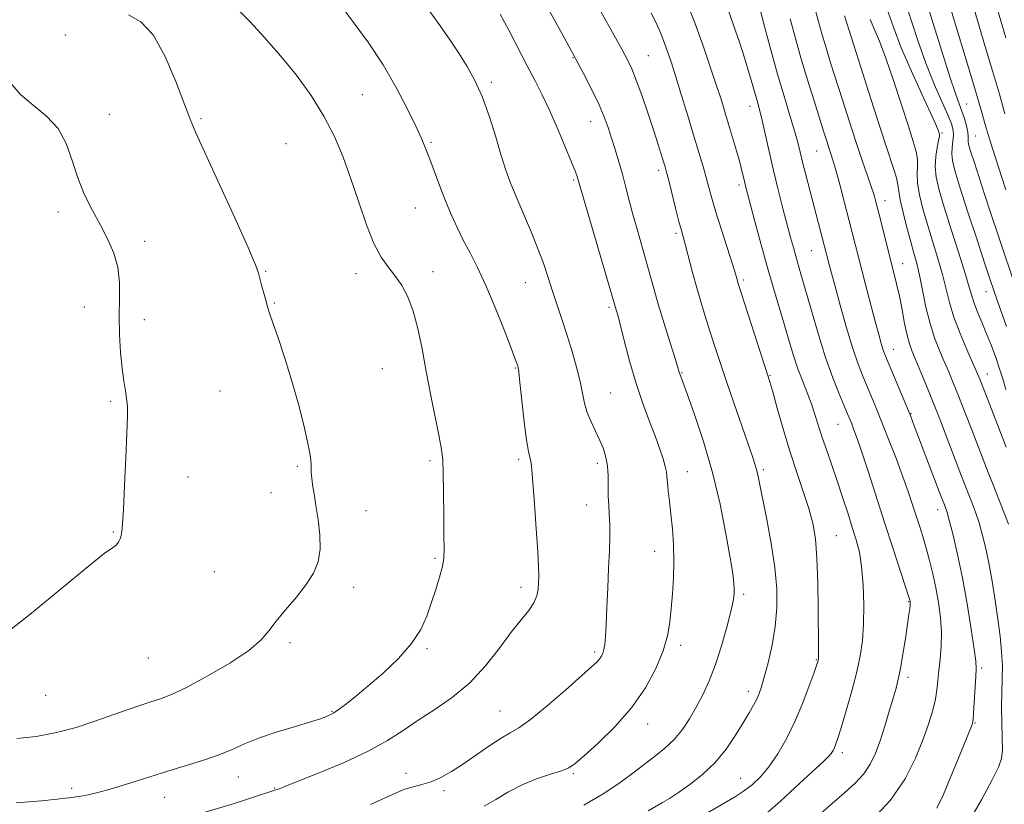
# Model space of a CAD drawing. Extents: x 2079800 to 2082700, y 289800 to 292700.
# Drawn here: x 2080158 to 2080406, y 290576 to 290774 of the extents above; entities that cross this region are included whole.
import ezdxf

# ---------------------------------------------------------------- set-up
doc = ezdxf.new("R2010")
doc.units = 0
doc.header["$MEASUREMENT"] = 0
for name, color, linetype, lineweight in [('CONTOUR INDEX', 41, 'Continuous', 13), ('CONTOUR INTERMEDIATE', 44, 'Continuous', 0), ('SPOT ELEVATION DTM', 2, 'Continuous', 13)]:
    doc.layers.add(name, color=color, linetype=linetype, lineweight=lineweight)

msp = doc.modelspace()

# ---------------------------------------------------------------- linework, layer by layer
at = {"layer": 'CONTOUR INDEX', "flags": 128}
for points, elevation in [([(2080406.598, 290730.716), (2080404.744, 290736.36), (2080403.224, 290741.1), (2080402.14, 290744.614), (2080401.387, 290747.188), (2080400.221, 290751.334), (2080399.382, 290754.221), (2080398.021, 290758.796), (2080389.97, 290785.551)], 1060), ([(2080246.342, 290575.52), (2080250.052, 290577.211), (2080252.748, 290578.489), (2080254.945, 290579.397), (2080257.078, 290580.014), (2080259.274, 290580.557), (2080261.581, 290581.276), (2080264.051, 290582.381), (2080266.758, 290583.909), (2080269.78, 290585.853), (2080273.113, 290588.143), (2080276.427, 290590.437), (2080279.309, 290592.327), (2080281.549, 290593.609), (2080283.748, 290594.898), (2080286.708, 290597.013), (2080290.913, 290600.457), (2080295.574, 290604.48), (2080302.112, 290610.258), (2080303.43, 290611.475), (2080304.087, 290612.194), (2080304.544, 290612.868), (2080304.903, 290613.655), (2080305.181, 290614.638), (2080305.395, 290615.949), (2080305.576, 290617.927), (2080305.76, 290620.957), (2080305.97, 290625.241), (2080306.192, 290630.233), (2080306.402, 290635.201), (2080306.573, 290639.545), (2080306.675, 290643.203), (2080306.678, 290646.246), (2080306.568, 290648.781), (2080306.412, 290651.052), (2080306.295, 290653.342), (2080306.24, 290658.454), (2080306.088, 290660.949), (2080305.709, 290663.193), (2080305.079, 290665.297), (2080304.198, 290667.431), (2080301.957, 290672.116), (2080300.99, 290674.508), (2080300.333, 290676.859), (2080299.819, 290679.375), (2080299.203, 290682.325), (2080298.302, 290685.882), (2080297.17, 290689.838), (2080295.924, 290693.888), (2080294.664, 290697.784), (2080292.263, 290705.065), (2080291.147, 290708.541), (2080289.946, 290712.132), (2080288.488, 290716.074), (2080286.68, 290720.484), (2080282.969, 290729.131), (2080281.569, 290732.594), (2080280.395, 290735.863), (2080279.207, 290739.608), (2080277.816, 290744.27), (2080276.228, 290749.376), (2080274.497, 290754.226), (2080272.662, 290758.302), (2080270.699, 290761.82), (2080268.568, 290765.178), (2080266.207, 290768.732), (2080263.466, 290772.675), (2080260.173, 290777.155)], 1090), ([(2080346.489, 290573.543), (2080349.747, 290576.409), (2080353.354, 290579.729), (2080356.633, 290582.779), (2080360.695, 290586.51), (2080361.781, 290587.573), (2080362.518, 290588.435), (2080363.026, 290589.203), (2080363.403, 290589.948), (2080363.759, 290590.822), (2080364.255, 290592.293), (2080365.064, 290594.905), (2080366.279, 290598.97), (2080367.678, 290603.866), (2080368.957, 290608.735), (2080369.876, 290612.961), (2080370.442, 290616.887), (2080370.721, 290621.094), (2080370.773, 290625.955), (2080370.609, 290631.011), (2080370.235, 290635.593), (2080369.653, 290639.242), (2080368.867, 290642.342), (2080367.882, 290645.484), (2080366.712, 290649.12), (2080365.412, 290653.123), (2080364.049, 290657.226), (2080362.691, 290661.187), (2080361.414, 290664.876), (2080360.295, 290668.191), (2080358.54, 290673.74), (2080357.635, 290676.392), (2080356.553, 290679.233), (2080355.361, 290682.279), (2080354.174, 290685.498), (2080353.068, 290688.882), (2080351.98, 290692.518), (2080350.808, 290696.512), (2080348.001, 290705.892), (2080346.421, 290711.333), (2080344.801, 290717.164), (2080343.303, 290722.718), (2080340.948, 290731.655), (2080340.683, 290732.748), (2080340.416, 290733.91), (2080340.042, 290735.453), (2080339.471, 290737.619), (2080338.65, 290740.537), (2080337.674, 290743.893), (2080336.675, 290747.263), (2080335.736, 290750.372), (2080334.75, 290753.53), (2080333.561, 290757.196), (2080332.045, 290761.716), (2080330.213, 290766.988), (2080328.108, 290772.8), (2080325.817, 290778.852)], 1080), ([(2080407.296, 290646.332), (2080406.145, 290649.332), (2080403.408, 290656.213), (2080402.194, 290659.311), (2080398.028, 290670.082), (2080396.28, 290674.556), (2080394.657, 290678.68), (2080393.33, 290682.008), (2080392.199, 290684.769), (2080391.094, 290687.365), (2080389.893, 290690.151), (2080388.656, 290693.302), (2080387.488, 290696.947), (2080386.472, 290701.103), (2080385.6, 290705.337), (2080384.837, 290709.103), (2080384.143, 290712.056), (2080383.432, 290714.651), (2080382.61, 290717.545), (2080381.635, 290721.157), (2080380.676, 290724.959), (2080379.954, 290728.187), (2080379.604, 290730.332), (2080379.401, 290731.906), (2080379.033, 290733.674), (2080378.23, 290736.341), (2080374.996, 290746.111), (2080372.563, 290753.643), (2080370.028, 290761.6), (2080365.938, 290774.57)], 1070)]:
    msp.add_lwpolyline(points, dxfattribs=dict(at, elevation=elevation))
at = {"layer": 'CONTOUR INTERMEDIATE', "flags": 128}
for points, elevation in [([(2080316.34, 290573.987), (2080319.979, 290576.047), (2080321.723, 290577.092), (2080323.997, 290578.554), (2080326.892, 290580.564), (2080330.118, 290583.108), (2080333.291, 290586.138), (2080336.089, 290589.548), (2080338.446, 290593.009), (2080340.358, 290596.139), (2080341.834, 290598.642), (2080342.94, 290600.593), (2080343.757, 290602.156), (2080344.379, 290603.552), (2080344.963, 290605.235), (2080345.678, 290607.716), (2080346.628, 290611.339), (2080347.635, 290615.768), (2080348.454, 290620.501), (2080348.877, 290625.178), (2080348.849, 290630.02), (2080348.353, 290635.391), (2080347.423, 290641.445), (2080346.301, 290647.479), (2080344.127, 290658.308), (2080343.781, 290659.819), (2080343.384, 290661.205), (2080342.739, 290663.137), (2080339.963, 290671.132), (2080337.982, 290676.878), (2080336.053, 290682.537), (2080334.451, 290687.326), (2080333.131, 290691.367), (2080331.962, 290695.007), (2080330.837, 290698.554), (2080329.729, 290702.155), (2080328.633, 290705.916), (2080327.558, 290709.847), (2080325.788, 290716.592), (2080324.746, 290720.423), (2080324.149, 290722.697), (2080323.306, 290726.038), (2080321.562, 290733.056), (2080321.035, 290735.127), (2080320.67, 290736.46), (2080320.276, 290737.775), (2080319.691, 290739.68), (2080318.849, 290742.352), (2080317.708, 290745.854), (2080316.275, 290750.12), (2080314.741, 290754.546), (2080313.345, 290758.392), (2080312.228, 290761.176), (2080311.158, 290763.441), (2080309.807, 290765.982), (2080302.325, 290779.574)], 1084), ([(2080406.753, 290696.205), (2080404.485, 290702.608), (2080402.596, 290708.228), (2080401.347, 290712.001), (2080399.358, 290718.05), (2080397.064, 290725.074), (2080395.048, 290731.331), (2080393.759, 290735.512), (2080393.132, 290738.037), (2080392.968, 290739.757), (2080393.074, 290741.37), (2080393.282, 290742.944), (2080393.426, 290744.392), (2080393.347, 290745.716), (2080392.905, 290747.29), (2080391.966, 290749.581), (2080390.456, 290752.951), (2080388.54, 290757.359), (2080386.442, 290762.66), (2080384.36, 290768.629), (2080380.569, 290780.315)], 1064), ([(2080409.261, 290705.672), (2080404.863, 290718.705), (2080402.701, 290725.221), (2080400.489, 290731.95), (2080398.689, 290737.464), (2080397.645, 290740.725), (2080397.213, 290742.232), (2080397.128, 290742.869), (2080397.151, 290743.404), (2080397.149, 290744.134), (2080397.014, 290745.236), (2080396.666, 290746.817), (2080396.15, 290748.682), (2080395.536, 290750.562), (2080394.846, 290752.397), (2080393.899, 290754.956), (2080392.465, 290759.214), (2080390.432, 290765.685), (2080386.197, 290779.462)], 1062), ([(2080202.553, 290573.049), (2080211.443, 290575.659), (2080215.254, 290576.855), (2080218.291, 290577.864), (2080220.44, 290578.594), (2080221.672, 290578.996), (2080222.698, 290579.301), (2080223.334, 290579.53), (2080224.884, 290580.135), (2080228.089, 290581.406), (2080233.346, 290583.518), (2080239.671, 290586.185), (2080245.738, 290589.009), (2080250.561, 290591.677), (2080254.518, 290594.231), (2080258.331, 290596.8), (2080262.544, 290599.527), (2080266.996, 290602.609), (2080271.351, 290606.258), (2080275.322, 290610.547), (2080278.828, 290615.003), (2080281.838, 290619.018), (2080284.319, 290622.136), (2080286.238, 290624.511), (2080287.561, 290626.451), (2080288.295, 290628.218), (2080288.609, 290629.889), (2080288.71, 290631.493), (2080288.76, 290633.181), (2080288.729, 290635.578), (2080288.538, 290639.429), (2080288.149, 290645.094), (2080287.67, 290651.397), (2080286.996, 290660.065), (2080286.847, 290661.687), (2080286.705, 290662.459), (2080286.481, 290663.187), (2080286.146, 290664.618), (2080285.686, 290667.488), (2080285.109, 290672.162), (2080284.513, 290677.52), (2080284.021, 290682.072), (2080283.721, 290684.706), (2080283.562, 290685.832), (2080283.46, 290686.239), (2080283.299, 290686.704), (2080282.838, 290687.949), (2080281.803, 290690.686), (2080280.031, 290695.313), (2080277.788, 290700.981), (2080275.452, 290706.53), (2080273.327, 290711.061), (2080271.436, 290714.735), (2080269.733, 290717.973), (2080268.169, 290721.147), (2080266.693, 290724.415), (2080265.252, 290727.886), (2080263.819, 290731.585), (2080261.286, 290738.411), (2080260.306, 290740.977), (2080259.247, 290743.489), (2080257.76, 290746.71), (2080255.577, 290751.179), (2080252.764, 290756.541), (2080249.469, 290762.218), (2080245.854, 290767.711), (2080242.138, 290772.841), (2080238.555, 290777.507)], 1092), ([(2080372.697, 290571.513), (2080377.476, 290576.629), (2080381.179, 290582.011), (2080383.856, 290587.28), (2080385.778, 290592.059), (2080387.182, 290596.062), (2080388.175, 290599.362), (2080388.831, 290602.123), (2080389.23, 290604.528), (2080389.49, 290606.837), (2080389.737, 290609.33), (2080390.051, 290612.223), (2080390.321, 290615.485), (2080390.39, 290619.021), (2080390.143, 290622.733), (2080389.633, 290626.507), (2080388.953, 290630.225), (2080388.187, 290633.783), (2080387.368, 290637.14), (2080386.52, 290640.27), (2080385.663, 290643.167), (2080384.798, 290645.917), (2080383.018, 290651.416), (2080381.971, 290654.535), (2080380.653, 290658.244), (2080378.997, 290662.667), (2080377.18, 290667.368), (2080375.438, 290671.768), (2080373.954, 290675.428), (2080372.695, 290678.459), (2080370.497, 290683.679), (2080369.352, 290686.67), (2080368.022, 290690.634), (2080366.451, 290695.856), (2080364.837, 290701.536), (2080363.438, 290706.609), (2080362.449, 290710.258), (2080356.142, 290734.422), (2080355.334, 290737.616), (2080354.706, 290740.195), (2080354.098, 290742.626), (2080353.298, 290745.545), (2080352.145, 290749.45), (2080350.69, 290754.294), (2080349.037, 290759.895), (2080347.309, 290765.974), (2080345.701, 290771.872), (2080344.429, 290776.833)], 1076), ([(2080406.404, 290749.848), (2080404.988, 290754.803), (2080403.274, 290760.69), (2080401.359, 290767.138), (2080398.02, 290778.288)], 1058), ([(2080406.651, 290769.001), (2080404.101, 290777.617)], 1056), ([(2080156.91, 290575.945), (2080163.261, 290576.514), (2080167.25, 290576.906), (2080169.316, 290577.139), (2080170.351, 290577.271), (2080172.018, 290577.467), (2080173.245, 290577.655), (2080175.03, 290577.989), (2080177.469, 290578.547), (2080180.628, 290579.41), (2080184.528, 290580.619), (2080188.993, 290582.06), (2080193.801, 290583.577), (2080198.715, 290585.048), (2080203.436, 290586.48), (2080207.65, 290587.911), (2080211.197, 290589.371), (2080214.531, 290590.861), (2080218.26, 290592.371), (2080222.743, 290593.874), (2080227.352, 290595.256), (2080231.209, 290596.382), (2080233.667, 290597.158), (2080235.004, 290597.653), (2080235.726, 290597.973), (2080236.301, 290598.245), (2080237.032, 290598.665), (2080238.185, 290599.45), (2080239.979, 290600.788), (2080242.47, 290602.755), (2080245.669, 290605.399), (2080249.478, 290608.704), (2080253.365, 290612.398), (2080256.689, 290616.143), (2080258.986, 290619.678), (2080260.499, 290623.054), (2080261.648, 290626.399), (2080262.755, 290629.769), (2080263.754, 290632.942), (2080264.484, 290635.624), (2080264.833, 290637.73), (2080264.901, 290640.001), (2080264.842, 290643.387), (2080264.778, 290648.446), (2080264.719, 290654.18), (2080264.645, 290659.2), (2080264.519, 290662.571), (2080264.23, 290665.169), (2080263.651, 290668.323), (2080261.549, 290678.784), (2080260.367, 290684.86), (2080259.305, 290690.556), (2080258.267, 290695.657), (2080257.099, 290700.061), (2080255.688, 290703.707), (2080254.091, 290706.69), (2080252.407, 290709.144), (2080250.712, 290711.293), (2080248.987, 290713.721), (2080247.191, 290717.099), (2080245.298, 290721.869), (2080243.341, 290727.551), (2080241.37, 290733.432), (2080239.384, 290738.954), (2080237.193, 290744.171), (2080234.56, 290749.288), (2080231.318, 290754.452), (2080227.599, 290759.581), (2080223.605, 290764.53), (2080219.579, 290769.123), (2080215.926, 290773.047), (2080213.089, 290775.956)], 1094), ([(2080157.035, 290592.184), (2080161.988, 290592.729), (2080167.05, 290593.679), (2080172.039, 290595.02), (2080176.781, 290596.568), (2080184.885, 290599.435), (2080188.129, 290600.546), (2080190.895, 290601.449), (2080193.349, 290602.237), (2080196.108, 290603.297), (2080199.902, 290605.091), (2080205.121, 290607.896), (2080210.804, 290611.237), (2080215.65, 290614.452), (2080218.741, 290617.068), (2080220.691, 290619.361), (2080222.494, 290621.795), (2080224.892, 290624.703), (2080227.605, 290627.894), (2080230.099, 290631.047), (2080231.937, 290633.948), (2080233.076, 290636.816), (2080233.569, 290639.981), (2080233.5, 290643.642), (2080233.075, 290647.477), (2080232.53, 290651.036), (2080232.063, 290653.959), (2080231.714, 290656.243), (2080231.487, 290657.977), (2080231.376, 290659.268), (2080231.337, 290660.297), (2080231.318, 290661.266), (2080231.252, 290662.42), (2080231.012, 290664.19), (2080230.455, 290667.052), (2080229.478, 290671.315), (2080228.131, 290676.612), (2080226.5, 290682.408), (2080224.703, 290688.166), (2080222.982, 290693.328), (2080221.607, 290697.331), (2080220.759, 290699.838), (2080220.266, 290701.404), (2080219.865, 290702.805), (2080219.362, 290704.618), (2080218.826, 290706.605), (2080218.396, 290708.325), (2080218.074, 290709.658), (2080217.314, 290711.769), (2080215.437, 290716.141), (2080212.065, 290723.61), (2080204.5, 290740.131), (2080202.264, 290745.084), (2080200.83, 290748.505), (2080197.23, 290757.997), (2080194.506, 290764.365), (2080191.468, 290769.793), (2080188.354, 290773.071), (2080185.264, 290774.822)], 1096), ([(2080274.969, 290575.097), (2080277.938, 290576.799), (2080281.114, 290578.714), (2080284.553, 290580.535), (2080288.219, 290582.02), (2080291.706, 290583.173), (2080294.515, 290584.06), (2080296.383, 290584.826), (2080297.985, 290585.917), (2080300.229, 290587.858), (2080303.74, 290591.025), (2080307.999, 290595.184), (2080312.203, 290599.955), (2080315.687, 290604.962), (2080318.338, 290609.862), (2080320.181, 290614.32), (2080321.283, 290618.122), (2080321.871, 290621.541), (2080322.215, 290624.973), (2080322.525, 290628.725), (2080322.771, 290632.751), (2080322.866, 290636.917), (2080322.749, 290641.086), (2080322.473, 290645.101), (2080322.118, 290648.802), (2080321.758, 290652.043), (2080321.444, 290654.741), (2080321.218, 290656.826), (2080321.095, 290658.312), (2080320.967, 290659.529), (2080320.701, 290660.891), (2080320.177, 290662.75), (2080319.351, 290665.226), (2080318.192, 290668.379), (2080316.705, 290672.243), (2080315.025, 290676.748), (2080313.321, 290681.795), (2080311.748, 290687.184), (2080310.405, 290692.296), (2080309.374, 290696.41), (2080308.707, 290699.011), (2080308.322, 290700.418), (2080306.319, 290707.275), (2080298.638, 290733.43), (2080298.453, 290734.017), (2080297.998, 290735.244), (2080297.041, 290737.64), (2080295.447, 290741.496), (2080293.465, 290746.166), (2080291.437, 290750.768), (2080289.611, 290754.666), (2080287.839, 290758.207), (2080285.879, 290761.982), (2080281.194, 290770.932), (2080279.05, 290774.999)], 1088), ([(2080300.135, 290575.399), (2080304.981, 290578.268), (2080308.948, 290580.884), (2080312.179, 290583.241), (2080315.049, 290585.428), (2080317.85, 290587.538), (2080320.53, 290589.675), (2080322.952, 290591.949), (2080325.025, 290594.446), (2080326.832, 290597.168), (2080328.5, 290600.095), (2080330.133, 290603.243), (2080331.746, 290606.769), (2080333.331, 290610.869), (2080334.856, 290615.577), (2080336.199, 290620.29), (2080337.212, 290624.244), (2080337.797, 290626.898), (2080338.039, 290628.598), (2080338.073, 290629.909), (2080337.988, 290631.423), (2080337.698, 290633.823), (2080337.073, 290637.812), (2080336.009, 290643.838), (2080334.501, 290651.304), (2080332.572, 290659.355), (2080330.307, 290667.162), (2080328.053, 290673.998), (2080326.226, 290679.163), (2080324.385, 290684.211), (2080324.229, 290684.692), (2080323.175, 290688.091), (2080321.925, 290692.073), (2080320.398, 290696.977), (2080318.935, 290701.791), (2080317.788, 290705.768), (2080315.884, 290712.69), (2080313.579, 290720.766), (2080312.459, 290724.765), (2080311.511, 290728.33), (2080310.676, 290731.563), (2080309.856, 290734.661), (2080308.976, 290737.771), (2080308.059, 290740.827), (2080307.154, 290743.711), (2080306.269, 290746.377), (2080305.266, 290749.07), (2080303.968, 290752.106), (2080302.229, 290755.748), (2080300.033, 290760.057), (2080297.395, 290765.04), (2080294.343, 290770.656), (2080290.96, 290776.666)], 1086), ([(2080328.718, 290571.955), (2080335.561, 290575.865), (2080338.171, 290577.409), (2080340.462, 290578.901), (2080342.611, 290580.534), (2080344.716, 290582.521), (2080346.858, 290585.078), (2080349.084, 290588.359), (2080351.322, 290592.266), (2080353.466, 290596.638), (2080355.41, 290601.235), (2080357.036, 290605.51), (2080358.222, 290608.836), (2080359.19, 290611.654), (2080359.284, 290611.978), (2080359.327, 290612.191), (2080359.352, 290612.461), (2080359.358, 290612.888), (2080359.331, 290615.472), (2080359.28, 290624.694), (2080359.189, 290631.422), (2080358.969, 290637.756), (2080358.555, 290642.63), (2080357.88, 290646.509), (2080356.874, 290650.238), (2080355.506, 290654.505), (2080353.884, 290659.363), (2080352.151, 290664.707), (2080350.453, 290670.325), (2080348.948, 290675.565), (2080347.795, 290679.671), (2080347.058, 290682.244), (2080346.413, 290684.335), (2080339.111, 290707.021), (2080338.751, 290708.261), (2080338.38, 290709.495), (2080337.615, 290711.924), (2080334.849, 290720.572), (2080333.455, 290725.045), (2080332.432, 290728.531), (2080331.678, 290731.279), (2080331.002, 290733.794), (2080330.23, 290736.543), (2080329.262, 290739.849), (2080328.016, 290744.001), (2080326.468, 290749.094), (2080324.822, 290754.452), (2080323.342, 290759.208), (2080322.218, 290762.725), (2080321.352, 290765.302), (2080320.574, 290767.465), (2080319.718, 290769.69), (2080318.632, 290772.238), (2080317.166, 290775.317)], 1082), ([(2080359.317, 290572.764), (2080362.773, 290575.842), (2080365.884, 290578.535), (2080368.572, 290580.95), (2080370.762, 290583.285), (2080372.424, 290585.732), (2080373.727, 290588.463), (2080374.889, 290591.643), (2080376.072, 290595.321), (2080377.21, 290599.077), (2080378.182, 290602.377), (2080378.909, 290604.894), (2080379.48, 290607.143), (2080380.027, 290609.849), (2080380.643, 290613.479), (2080381.266, 290617.474), (2080382.151, 290623.482), (2080382.357, 290624.994), (2080382.457, 290625.871), (2080382.492, 290626.394), (2080382.485, 290626.701), (2080382.455, 290626.896), (2080382.38, 290627.182), (2080382.075, 290628.152), (2080381.313, 290630.502), (2080378.102, 290640.332), (2080376.017, 290646.754), (2080371.929, 290659.427), (2080370.29, 290664.43), (2080369.108, 290667.897), (2080368.298, 290670.128), (2080367.722, 290671.604), (2080367.235, 290672.802), (2080366.657, 290674.177), (2080365.802, 290676.181), (2080364.535, 290679.184), (2080362.93, 290683.253), (2080361.117, 290688.374), (2080359.235, 290694.378), (2080357.46, 290700.469), (2080355.982, 290705.693), (2080354.93, 290709.367), (2080353.601, 290713.931), (2080353.003, 290716.088), (2080352.311, 290718.673), (2080350.388, 290725.995), (2080349.199, 290730.639), (2080348, 290735.527), (2080346.891, 290740.319), (2080345.133, 290748.154), (2080344.532, 290750.624), (2080344.02, 290752.514), (2080342.766, 290756.929), (2080341.867, 290760.037), (2080340.74, 290763.734), (2080339.383, 290767.922), (2080337.912, 290772.26), (2080336.469, 290776.342)], 1078), ([(2080397.124, 290570.91), (2080400.497, 290576.763), (2080403.178, 290581.764), (2080404.794, 290584.997), (2080405.539, 290587.162), (2080405.746, 290589.36), (2080405.717, 290592.429), (2080405.61, 290596.147), (2080405.551, 290600.029), (2080405.62, 290603.695), (2080405.728, 290607.183), (2080405.744, 290610.637), (2080405.562, 290614.201), (2080405.182, 290618.034), (2080404.627, 290622.296), (2080403.929, 290627.044), (2080403.138, 290631.934), (2080402.314, 290636.519), (2080401.498, 290640.453), (2080400.684, 290643.786), (2080399.848, 290646.669), (2080398.955, 290649.298), (2080397.916, 290652.055), (2080396.629, 290655.366), (2080395.045, 290659.484), (2080390.384, 290671.664), (2080389.186, 290674.731), (2080387.955, 290677.825), (2080386.573, 290681.251), (2080385.17, 290684.69), (2080383.017, 290689.888), (2080382.321, 290691.792), (2080381.716, 290693.997), (2080381.089, 290696.944), (2080380.429, 290700.362), (2080379.752, 290703.802), (2080379.058, 290706.951), (2080378.307, 290710.044), (2080374.569, 290724.827), (2080373.931, 290727.303), (2080373.366, 290729.296), (2080372.654, 290731.509), (2080370.302, 290738.341), (2080368.757, 290742.911), (2080367.07, 290748.066), (2080365.367, 290753.393), (2080362.419, 290762.763), (2080361.263, 290766.507), (2080360.265, 290769.824), (2080359.392, 290772.853), (2080358.66, 290775.57)], 1072), ([(2080406.654, 290680.323), (2080405.819, 290683.005), (2080405.018, 290685.526), (2080404.062, 290688.325), (2080402.963, 290691.335), (2080401.781, 290694.368), (2080400.587, 290697.245), (2080399.493, 290699.839), (2080398.62, 290702.036), (2080398.011, 290703.887), (2080397.381, 290706.092), (2080396.368, 290709.52), (2080394.743, 290714.685), (2080392.816, 290720.701), (2080391.035, 290726.33), (2080389.763, 290730.63), (2080389.03, 290733.851), (2080388.782, 290736.539), (2080388.938, 290739.101), (2080389.305, 290741.399), (2080389.665, 290743.157), (2080389.842, 290744.199), (2080389.85, 290744.752), (2080389.748, 290745.147), (2080389.53, 290745.764), (2080388.932, 290747.195), (2080387.626, 290750.082), (2080385.434, 290754.794), (2080382.781, 290760.597), (2080380.24, 290766.482), (2080378.236, 290771.685), (2080376.582, 290776.425)], 1066), ([(2080389.249, 290574.608), (2080390.863, 290578.106), (2080392.771, 290582.581), (2080394.698, 290587.274), (2080398.101, 290595.699), (2080398.241, 290596.138), (2080398.346, 290596.922), (2080398.469, 290598.6), (2080399.029, 290607.819), (2080399.133, 290609.808), (2080399.053, 290611.702), (2080398.669, 290614.75), (2080397.904, 290619.808), (2080396.851, 290626.181), (2080395.645, 290632.783), (2080394.417, 290638.673), (2080393.294, 290643.488), (2080392.4, 290647.006), (2080391.774, 290649.241), (2080391.126, 290651.145), (2080390.085, 290653.9), (2080383.527, 290671.131), (2080382.619, 290673.434), (2080381.606, 290675.903), (2080376.485, 290688.084), (2080375.974, 290689.368), (2080375.598, 290690.468), (2080375.164, 290691.926), (2080374.557, 290694.128), (2080373.681, 290697.423), (2080371.166, 290707.088), (2080367.044, 290723.161), (2080365.946, 290727.374), (2080364.807, 290731.666), (2080363.797, 290735.353), (2080363.04, 290737.948), (2080362.469, 290739.749), (2080361.966, 290741.255), (2080361.414, 290742.947), (2080360.685, 290745.244), (2080359.648, 290748.549), (2080358.232, 290753.097), (2080356.587, 290758.444), (2080354.926, 290763.977), (2080353.43, 290769.17), (2080352.174, 290773.826)], 1074), ([(2080406.718, 290665.771), (2080401.145, 290680.085), (2080400.024, 290682.927), (2080399.219, 290684.868), (2080398.249, 290687.063), (2080396.778, 290690.363), (2080395.061, 290694.402), (2080393.497, 290698.514), (2080392.373, 290702.205), (2080390.603, 290709.311), (2080389.443, 290713.37), (2080386.823, 290721.937), (2080385.699, 290725.893), (2080384.853, 290729.405), (2080384.368, 290732.363), (2080384.271, 290734.717), (2080384.353, 290736.653), (2080384.349, 290738.416), (2080384.023, 290740.31), (2080383.274, 290742.877), (2080382.028, 290746.715), (2080380.281, 290752.132), (2080378.28, 290758.256), (2080376.34, 290763.923), (2080374.714, 290768.233), (2080373.423, 290771.346), (2080372.428, 290773.687)], 1068), ([(2080154.044, 290618.51), (2080160.792, 290623.809), (2080175.046, 290635.625), (2080179.146, 290638.861), (2080181.192, 290640.342), (2080182.114, 290641.038), (2080182.692, 290641.744), (2080183.107, 290642.566), (2080183.391, 290643.44), (2080183.581, 290644.462), (2080183.745, 290646.379), (2080183.955, 290650.101), (2080184.256, 290656.097), (2080184.586, 290663.075), (2080184.853, 290669.301), (2080184.98, 290673.483), (2080184.954, 290676.077), (2080184.777, 290677.979), (2080184.463, 290679.978), (2080184.063, 290682.437), (2080183.641, 290685.61), (2080183.259, 290689.637), (2080182.985, 290694.196), (2080182.884, 290698.849), (2080182.958, 290703.238), (2080182.958, 290707.317), (2080182.57, 290711.117), (2080181.562, 290714.692), (2080180.034, 290718.177), (2080178.168, 290721.727), (2080176.151, 290725.474), (2080174.174, 290729.452), (2080172.432, 290733.67), (2080171.005, 290738.074), (2080169.513, 290742.367), (2080167.464, 290746.187), (2080164.546, 290749.304), (2080161.178, 290752.016), (2080157.964, 290754.75), (2080155.347, 290757.876)], 1098)]:
    msp.add_lwpolyline(points, dxfattribs=dict(at, elevation=elevation))
at = {"layer": 'SPOT ELEVATION DTM'}
for p in [(2080169.35, 290769.79, 1096.4), (2080316.43, 290764.53, 1083.1), (2080297.4, 290764, 1086.1), (2080276.8, 290757.83, 1089.7), (2080244.23, 290754.69, 1093.1), (2080396.77, 290752.35, 1061.1), (2080180.4, 290749.71, 1097.4), (2080342.08, 290751.78, 1078.6), (2080203.55, 290748.63, 1095.8), (2080301.84, 290747.88, 1086.7), (2080390.52, 290744.99, 1065.8), (2080225.01, 290742.33, 1095.1), (2080261.6, 290742.65, 1091.8), (2080399, 290744.27, 1061.1), (2080358.91, 290740.51, 1074.9), (2080319.01, 290735.61, 1084.4), (2080297.57, 290733.13, 1088.2), (2080339.28, 290731.91, 1080.4), (2080376.16, 290727.98, 1071.4), (2080167.48, 290725.09, 1098.3), (2080257.63, 290726.07, 1092.9), (2080323.4, 290719.71, 1084.3), (2080189.32, 290717.7, 1097.7), (2080357.55, 290715.36, 1076.9), (2080219.83, 290710.1, 1095.9), (2080262.09, 290709.99, 1093.5), (2080380.57, 290712, 1071.3), (2080242.69, 290709.48, 1094.5), (2080285.38, 290707.22, 1090.8), (2080340.47, 290707.9, 1081.7), (2080401.64, 290705.01, 1064.7), (2080174.13, 290701.13, 1098.5), (2080222.05, 290702.13, 1095.9), (2080306.48, 290701.06, 1088.3), (2080189.24, 290697.95, 1097.6), (2080378.25, 290690.41, 1073.3), (2080249.31, 290685.54, 1094.9), (2080282.88, 290685.73, 1092.1), (2080324.87, 290684.5, 1085.9), (2080347.12, 290683.83, 1081.9), (2080401.99, 290684.23, 1067.3), (2080208.37, 290679.94, 1096.9), (2080306.94, 290679.36, 1089.1), (2080180.75, 290677.26, 1098.2), (2080382.73, 290674.21, 1073.9), (2080364.25, 290671.53, 1078.9), (2080283.72, 290662.66, 1092.3), (2080227.84, 290660.91, 1096.2), (2080261.34, 290662.3, 1094.3), (2080303.53, 290661.69, 1090.4), (2080345.44, 290660.08, 1083.7), (2080200.26, 290658.21, 1097.3), (2080326.24, 290659.58, 1087.3), (2080221.17, 290654.24, 1096.7), (2080300.89, 290651.16, 1090.7), (2080245.14, 290649.71, 1095.2), (2080389.46, 290649.93, 1074.6), (2080181.42, 290644.29, 1098.1), (2080363.84, 290643.43, 1081.1), (2080262.58, 290637.66, 1094.2), (2080317.99, 290639.45, 1088.7), (2080206.88, 290634.35, 1096.9), (2080242.05, 290630.36, 1095.6), (2080284.28, 290630.35, 1092.5), (2080340.43, 290628.55, 1085.7), (2080382.13, 290626.73, 1078.1), (2080226, 290616.4, 1095.7), (2080324.57, 290615.74, 1087.6), (2080260.55, 290614.85, 1093.8), (2080302.87, 290614.03, 1090.3), (2080190.28, 290612.56, 1097.2), (2080358.8, 290612.14, 1082.1), (2080400.56, 290610.01, 1073.7), (2080381.92, 290607.68, 1077.6), (2080164.34, 290603.06, 1097.2), (2080341.65, 290604.07, 1084.5), (2080236.61, 290599.04, 1094.1), (2080279, 290599.13, 1090.9), (2080316.26, 290595.85, 1087.4), (2080398.82, 290596.13, 1073.9), (2080365.39, 290588.61, 1079.6), (2080255.24, 290583.39, 1090.7), (2080297.47, 290583.34, 1087.8), (2080212.95, 290582.45, 1093.3), (2080339.67, 290582.13, 1082.9), (2080170.93, 290579.66, 1094.4), (2080222.13, 290579.71, 1092.1), (2080264.83, 290579.06, 1089.6), (2080194.35, 290577.38, 1093.3)]:
    msp.add_point(p, dxfattribs=at)

doc.saveas('drawing.dxf')
